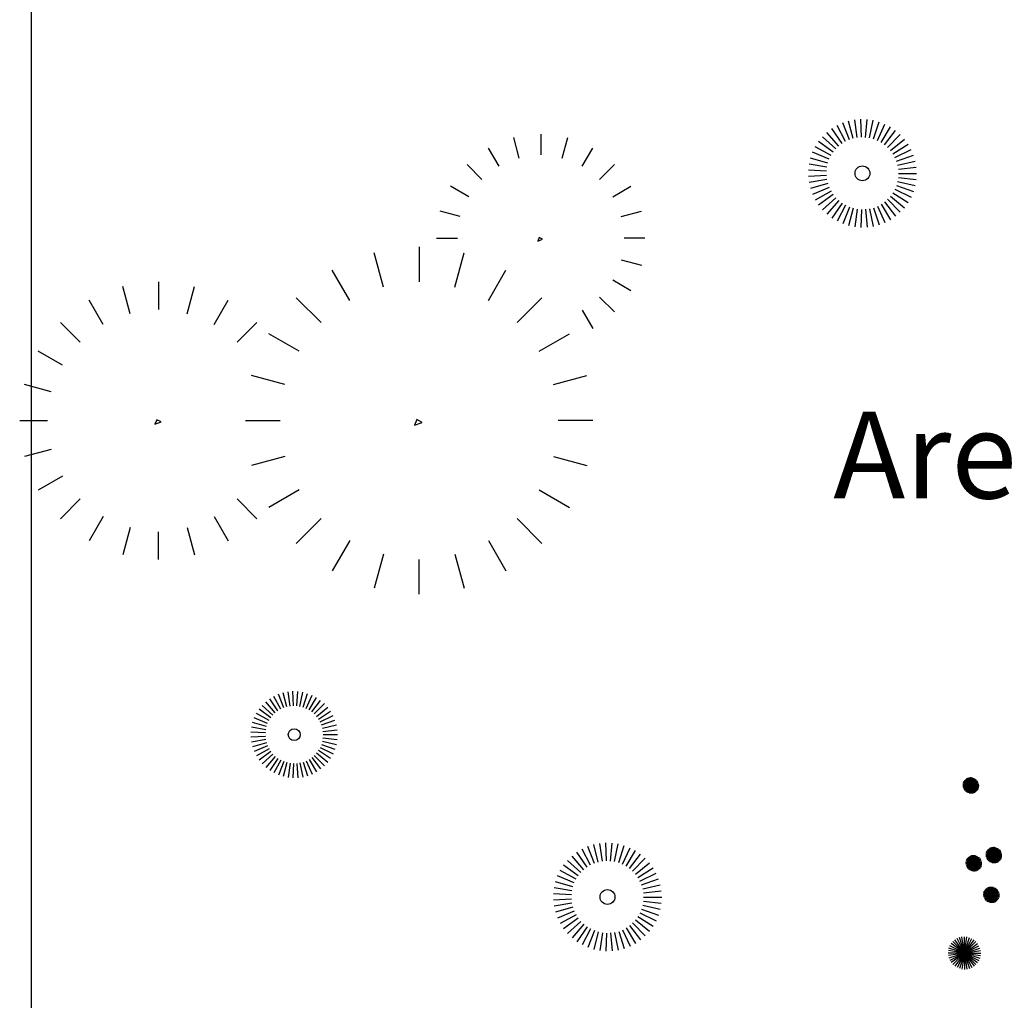
# Model space of a CAD drawing. Extents: x 247 to 3389, y 2485 to 7614.
# Drawn here: x 247 to 290, y 2598 to 2641 of the extents above; entities that cross this region are included whole.
import ezdxf

# ---------------------------------------------------------------- set-up
doc = ezdxf.new("R2010")
doc.units = 0
doc.header["$LTSCALE"] = 4
doc.header["$MEASUREMENT"] = 0
doc.layers.get('0').update_dxf_attribs({"linetype": 'CONTINUOUS'})
doc.layers.add('1', color=4, linetype='CONTINUOUS')
doc.layers.add('Alberi_parco', color=73, linetype='CONTINUOUS')
doc.styles.add('arial', font='arial.ttf')

# ---------------------------------------------------------------- blocks, each defined once
blk = doc.blocks.new('TUY')
for q in [(-5.3, 5.3), (-4.41, 6.07), (-3.4, 6.68), (-2.32, 7.13), (-1.17, 7.41), (0, 7.5), (1.17, 7.41), (2.32, 7.13), (3.4, 6.68), (4.41, 6.07), (5.3, 5.3), (-7.5, 0), (-7.41, 1.17), (-7.41, -1.17), (-7.13, 2.32), (-7.13, -2.32), (-6.68, 3.4), (-6.68, -3.4), (-6.07, 4.41), (-6.07, -4.41), (-5.3, -5.3), (-4.41, -6.07), (-3.4, -6.68), (-2.32, -7.13), (-1.17, -7.41), (6.07, 4.41), (6.68, 3.4), (7.13, 2.32), (7.41, 1.17), (7.5, 0), (2.32, -7.13), (4.41, -6.07), (5.3, -5.3), (7.13, -2.32), (7.41, -1.17), (0, -7.5), (1.17, -7.41), (3.4, -6.68), (6.07, -4.41), (6.68, -3.4)]:
    blk.add_line((0, 0), q)
blk = doc.blocks.new('CIP')
for p, q in [((-1.68, 4.71), (-2.52, 7.06)), ((-1.13, 4.87), (-1.7, 7.31)), ((-0.57, 4.97), (-0.85, 7.45)), ((0, 5), (0, 7.5)), ((0.57, 4.97), (0.85, 7.45)), ((1.13, 4.87), (1.7, 7.31)), ((1.68, 4.71), (2.52, 7.06)), ((-3.17, 3.87), (-4.75, 5.81)), ((-2.7, 4.21), (-4.05, 6.31)), ((-2.21, 4.49), (-3.31, 6.73)), ((2.21, 4.49), (3.31, 6.73)), ((2.7, 4.21), (4.05, 6.31)), ((3.17, 3.87), (4.75, 5.81)), ((-3.96, 3.05), (-5.94, 4.58)), ((-3.59, 3.48), (-5.38, 5.23)), ((3.59, 3.48), (5.38, 5.23)), ((3.96, 3.05), (5.94, 4.58)), ((-4.55, 2.08), (-6.82, 3.12)), ((-4.28, 2.58), (-6.42, 3.87)), ((4.28, 2.58), (6.42, 3.87)), ((4.55, 2.08), (6.82, 3.12)), ((-4.9, 0.99), (-7.35, 1.49)), ((-4.76, 1.55), (-7.13, 2.32)), ((4.76, 1.55), (7.13, 2.32)), ((4.9, 0.99), (7.35, 1.49)), ((-4.98, 0.43), (-7.47, 0.64)), ((4.98, 0.43), (7.47, 0.64)), ((-5, -0.14), (-7.5, -0.21)), ((-4.95, -0.71), (-7.42, -1.07)), ((-4.84, -1.27), (-7.25, -1.91)), ((4.84, -1.27), (7.25, -1.91)), ((4.95, -0.71), (7.42, -1.07)), ((5, -0.14), (7.5, -0.21)), ((-4.66, -1.81), (-6.99, -2.72)), ((-4.42, -2.33), (-6.63, -3.5)), ((4.42, -2.33), (6.63, -3.5)), ((4.66, -1.81), (6.99, -2.72)), ((-4.13, -2.82), (-6.19, -4.23)), ((-3.78, -3.27), (-5.67, -4.91)), ((-3.38, -3.68), (-5.07, -5.53)), ((-2.94, -4.05), (-4.41, -6.07)), ((2.94, -4.05), (4.41, -6.07)), ((3.38, -3.68), (5.07, -5.53)), ((3.78, -3.27), (5.67, -4.91)), ((4.13, -2.82), (6.19, -4.23)), ((-2.46, -4.35), (-3.69, -6.53)), ((-1.95, -4.61), (-2.92, -6.91)), ((-1.41, -4.8), (-2.11, -7.2)), ((-0.85, -4.93), (-1.28, -7.39)), ((-0.29, -4.99), (-0.43, -7.49)), ((0.29, -4.99), (0.43, -7.49)), ((0.85, -4.93), (1.28, -7.39)), ((1.41, -4.8), (2.11, -7.2)), ((1.95, -4.61), (2.92, -6.91)), ((2.46, -4.35), (3.69, -6.53))]:
    blk.add_line(p, q)
blk.add_circle((0, 0), 1.03)
blk = doc.blocks.new('A$C7601167D')
for p, q in [((65.44, 99.45), (65.44, 92.25)), ((58.02, 91.12), (56.12, 98.22)), ((72.85, 91.12), (74.76, 98.22)), ((51.07, 88.34), (47.44, 94.63)), ((79.81, 88.34), (83.44, 94.63)), ((45.13, 83.76), (39.98, 88.91)), ((85.75, 83.76), (90.89, 88.91)), ((40.55, 77.82), (34.26, 81.45)), ((90.33, 77.82), (96.62, 81.45)), ((37.58, 70.92), (30.67, 72.77)), ((93.29, 70.92), (100.21, 72.77)), ((29.44, 63.45), (36.64, 63.45)), ((101.44, 63.45), (94.24, 63.45)), ((11.08, 46.57), (7.91, 58.41)), ((23.44, 60.45), (23.44, 48.45)), ((35.8, 46.57), (38.97, 58.41)), ((93.29, 55.99), (100.21, 54.13)), ((-0.51, 41.93), (-6.56, 52.41)), ((47.39, 41.93), (53.44, 52.41)), ((-66.56, 48.45), (-66.56, 38.85)), ((90.33, 49.08), (96.62, 45.45)), ((-76.45, 37.35), (-78.98, 46.82)), ((-56.68, 37.35), (-54.14, 46.82)), ((-85.72, 33.63), (-90.56, 42.02)), ((-47.4, 33.63), (-42.56, 42.02)), ((-10.41, 34.3), (-18.99, 42.88)), ((57.29, 34.3), (65.86, 42.88)), ((85.75, 43.14), (90.89, 38)), ((79.81, 38.57), (83.44, 32.27)), ((-93.64, 27.53), (-100.5, 34.39)), ((-39.48, 27.53), (-32.62, 34.39)), ((-18.05, 24.4), (-28.52, 30.45)), ((64.92, 24.4), (75.4, 30.45)), ((-99.75, 19.61), (-108.13, 24.45)), ((-22.98, 12.89), (-34.52, 15.98)), ((69.86, 12.89), (81.39, 15.98)), ((-103.7, 10.4), (-112.93, 12.87)), ((-114.56, 0.45), (-104.96, 0.45)), ((-36.56, 0.45), (-24.56, 0.45)), ((83.44, 0.45), (71.44, 0.45)), ((-103.7, -9.5), (-112.93, -11.97)), ((-22.98, -11.99), (-34.52, -15.08)), ((69.86, -11.99), (81.39, -15.08)), ((-99.75, -18.71), (-108.13, -23.55)), ((-18.05, -23.5), (-28.52, -29.55)), ((64.92, -23.5), (75.4, -29.55)), ((-93.64, -26.63), (-100.5, -33.49)), ((-39.48, -26.63), (-32.62, -33.49)), ((-85.72, -32.73), (-90.56, -41.12)), ((-47.4, -32.73), (-42.56, -41.12)), ((-10.41, -33.4), (-18.99, -41.97)), ((57.29, -33.4), (65.86, -41.97)), ((-76.45, -36.44), (-78.98, -45.91)), ((-56.68, -36.44), (-54.14, -45.91)), ((-66.56, -47.55), (-66.56, -37.95)), ((-0.51, -41.03), (-6.56, -51.51)), ((47.39, -41.03), (53.44, -51.51)), ((11.08, -45.67), (7.91, -57.5)), ((23.44, -59.55), (23.44, -47.55)), ((35.8, -45.67), (38.97, -57.5))]:
    blk.add_line(p, q)
for points in [[(64.94, 63.68), (64.48, 62.5), (66.08, 63.09)], [(-67.23, 0.75), (-67.84, -0.81), (-65.7, -0.03)], [(22.61, 0.83), (21.85, -1.13), (24.52, -0.15)]]:
    blk.add_lwpolyline(points, close=True)

msp = doc.modelspace()

# ---------------------------------------------------------------- linework, layer by layer
at = {"linetype": 'Continuous', "ltscale": 2}
msp.add_line((247.625, 2485), (247.625, 2765), dxfattribs=at)

# ---------------------------------------------------------------- block references
at = {"xscale": 0.125, "yscale": 0.125, "zscale": 0.125}
msp.add_blockref('A$C7601167D', (261.442, 2623.459), dxfattribs=at)
at = {"layer": 'Alberi_parco', "rotation": 270}
for p, xscale, yscale, zscale in [((283.516, 2634.194), 0.3119548244188763, 0.3119548244185921, 0.3119548244185988), ((258.976, 2609.951), 0.2495638595348737, 0.2495638595348737, 0.2495638595348365), ((272.506, 2602.939), 0.3119548244188763, 0.3119548244185921, 0.3119548244185988)]:
    msp.add_blockref('CIP', p, dxfattribs=dict(at, xscale=xscale, yscale=yscale, zscale=zscale))
at = {"layer": 'Alberi_parco'}
for p, xscale, yscale, zscale in [((288.198, 2607.757), 0.04687499999988631, 0.04687499999988631, 0.04687499999999041), ((289.189, 2604.749), 0.04687499999988631, 0.04687499999988631, 0.04687499999999041), ((288.323, 2604.396), 0.04687499999988631, 0.04687499999988631, 0.04687499999999041), ((289.085, 2603.034), 0.04687499999988631, 0.04687499999988631, 0.04687499999999041), ((287.92, 2600.517), 0.09374999999977263, 0.09375000000005684, 0.0937499999999453)]:
    msp.add_blockref('TUY', p, dxfattribs=dict(at, xscale=xscale, yscale=yscale, zscale=zscale))

# ---------------------------------------------------------------- texts
at = {"layer": '1', "linetype": 'Continuous', "ltscale": 2, "style": 'arial'}
msp.add_text('Area Verde', height=3.75, dxfattribs=at).set_placement((282.255, 2620.154))

doc.saveas('drawing.dxf')
